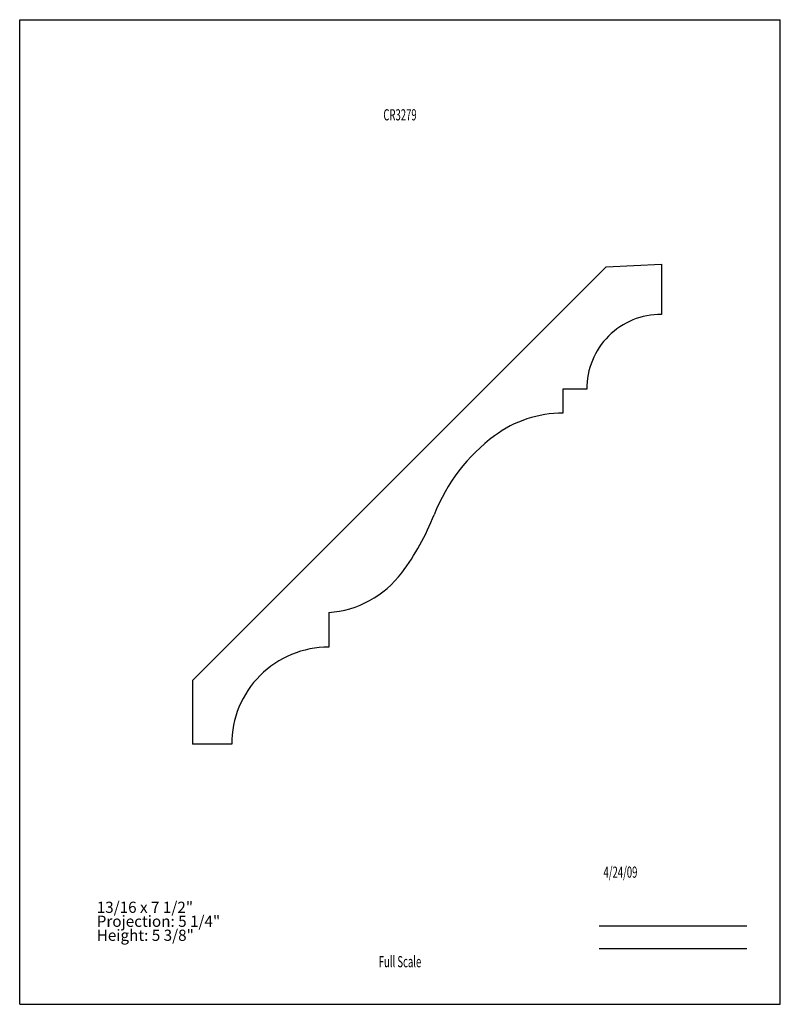
# Model space of a CAD drawing. Units: inches. Extents: x -4.3 to 4.2, y -5.5 to 5.5.
import ezdxf
from ezdxf.enums import TextEntityAlignment as Align

# ---------------------------------------------------------------- set-up
doc = ezdxf.new("R2010")
doc.units = ezdxf.units.IN
doc.header["$MEASUREMENT"] = 0
doc.linetypes.add('Continuous2', pattern=[0])
doc.layers.add('Unnamed Level 1', color=1, linetype='Continuous')
doc.styles.add('MCStick_A0.625000_S0.000000', font='Simplex', dxfattribs={"width": 0.625})
doc.styles.add('MCStick_A0.875000_S0.000000', font='Simplex', dxfattribs={"width": 0.875})

msp = doc.modelspace()

# ---------------------------------------------------------------- linework, layer by layer
at = {"layer": 'Unnamed Level 1', "color": 18, "linetype": 'Continuous2', "lineweight": -3, "true_color": 0x000000}
for p, q in [((-4.25, -5.5), (-4.25, 5.5)), ((-4.25, 5.5), (4.25, 5.5)), ((-4.25, -5.5), (-4.25, 5.5)), ((4.25, -5.5), (4.25, 5.5)), ((2.303, 2.738), (2.922, 2.77)), ((2.922, 2.77), (2.922, 2.208)), ((-2.319, -1.884), (2.303, 2.738)), ((1.821, 1.373), (1.821, 1.106)), ((2.087, 1.373), (1.821, 1.373)), ((-0.796, -1.123), (-0.796, -1.51)), ((-2.319, -1.884), (-2.319, -2.595)), ((-1.881, -2.595), (-2.319, -2.595)), ((-4.25, -5.5), (4.25, -5.5)), ((-4.25, -5.5), (4.25, -5.5))]:
    msp.add_line(p, q, dxfattribs=at)
at = {"layer": 'Unnamed Level 1', "color": 176, "linetype": 'Continuous2', "lineweight": -3, "true_color": 0x000080}
for p, q in [((2.226, -4.625), (3.875, -4.625)), ((2.226, -4.875), (3.875, -4.875))]:
    msp.add_line(p, q, dxfattribs=at)
at = {"layer": 'Unnamed Level 1', "color": 18, "linetype": 'Continuous2', "lineweight": -3, "true_color": 0x000000}
for centre, radius, start, end in [((2.919, 1.376), 0.832, 89.7668, 180.233), ((1.827, -0.189), 1.295, 90.2705, 126.4531), ((2.246, -0.756), 2, 126.4531, 158.7261), ((-2.146, 0.954), 2.712, 323.0015, 338.7261), ((-0.878, -0.001), 1.125, 274.1778, 323.0015), ((-0.799, -2.592), 1.082, 89.8312, 180.1688)]:
    msp.add_arc(centre, radius, start, end, dxfattribs=at)

# ---------------------------------------------------------------- texts
at = {"layer": 'Unnamed Level 1', "color": 176, "linetype": 'Continuous2', "lineweight": -3, "true_color": 0x000080, "style": 'MCStick_A0.625000_S0.000000', "width": 0.625}
msp.add_text('CR3279', height=0.125, dxfattribs=at).set_placement((0, 4.5), align=Align.TOP_CENTER)
msp.add_text('  4/24/09', height=0.125, dxfattribs=at).set_placement((2.226, -4.125), align=Align.BOTTOM_LEFT)
msp.add_text('Full Scale', height=0.125, dxfattribs=at).set_placement((0, -5.125), align=Align.BOTTOM_CENTER)
at = {"layer": 'Unnamed Level 1', "color": 5, "linetype": 'Continuous2', "lineweight": -3, "true_color": 0x0000ff, "insert": (-3.389, -4.83), "char_height": 0.125, "width": 2.40074, "attachment_point": 7, "line_spacing_factor": 0.75, "style": 'MCStick_A0.875000_S0.000000'}
msp.add_mtext('13/16 x 7 1/2"^M\\PProjection: 5 1/4"^M\\PHeight: 5 3/8"', dxfattribs=at)

doc.saveas('drawing.dxf')
